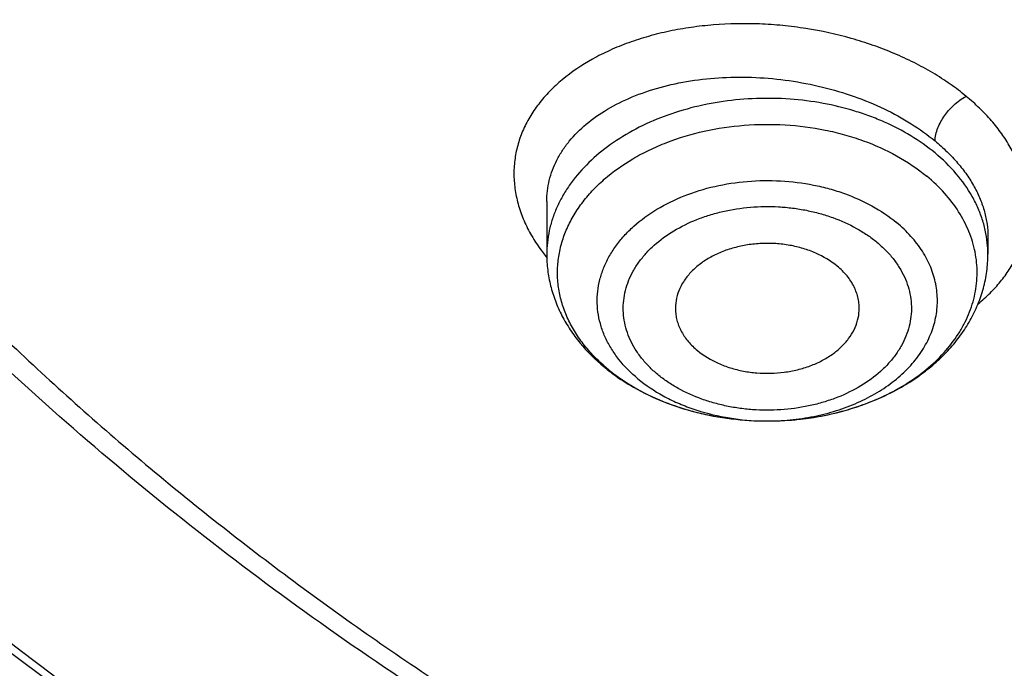
# Model space of a CAD drawing. Units: inches. Extents: x 7.1 to 14.8, y 0.7 to 17.8.
# Drawn here: x 10 to 10.3, y 12.1 to 12.3 of the extents above; entities that cross this region are included whole.
import ezdxf

# ---------------------------------------------------------------- set-up
doc = ezdxf.new("R2010")
doc.units = ezdxf.units.IN
doc.header["$LTSCALE"] = 1.21
doc.header["$MEASUREMENT"] = 0
doc.layers.get('0').update_dxf_attribs({"linetype": 'CONTINUOUS'})

msp = doc.modelspace()

# ---------------------------------------------------------------- linework, layer by layer
at = {"color": 7, "linetype": 'Continuous'}
for p, q in [((10.178269618, 12.2398650068), (10.178269618, 12.2229192764)), ((10.3200019006, 12.2285697526), (10.3200019014, 12.2285626627)), ((10.3200019014, 12.2285626627), (10.3200019014, 12.2229192764)), ((10.2491571487, 12.1693499807), (10.2497518942, 12.1693519695))]:
    msp.add_line(p, q, dxfattribs=at)
at = {"color": 9, "linetype": 'Continuous'}
for centre, radius, start, end in [((10.2216358274, 12.2573189599), 0.0559915403, 216.2030009784, 218.3934813007), ((10.2845238158, 12.2229191733), 0.0354780365, 0.0001664845, 4.239361244700001), ((10.2231978702, 12.258541681), 0.0579751962, 218.3818242806, 219.1127322612), ((10.2338826745, 12.2295472844), 0.05645803730000001, 229.0358455812, 230.3793363583), ((10.249134245, 12.2465627007), 0.07721269530000001, 268.2015029038, 270.0160317608), ((10.2491348542, 12.2466684696), 0.077318464, 270.015558328, 270.4571865888001)]:
    msp.add_arc(centre, radius, start, end, dxfattribs=at)
at = {"color": 7, "linetype": 'Continuous'}
msp.add_arc((10.236378603, 12.234632068), 0.0622244334, 230.3791231815, 231.591462432, dxfattribs=at)
for points, knots in [([(10.8400685692, 11.529124515), (10.7823478576, 11.5313811628), (10.6959845264, 11.5377630351), (10.5817810922, 11.5522919349), (10.4692781503, 11.570677424), (10.358564198, 11.5949182416), (10.2503117991, 11.6250045392), (10.1710944374, 11.6502632706), (10.0937265703, 11.6782423182), (10.0183929568, 11.7088749593), (9.9452756435, 11.7420875137), (9.8745508643, 11.7778002565), (9.8063889579, 11.8159276887), (9.7409551369, 11.8563775941), (9.6784041537, 11.8990556446), (9.599739338300001, 11.9582721462), (9.5266311594, 12.0219809977), (9.4599728279, 12.0898998015), (9.413964800499999, 12.1420760087), (9.371635103600001, 12.1957923486), (9.3330850473, 12.2509216699), (9.298409493, 12.3073310933), (9.2676935619, 12.3648850071), (9.2410130956, 12.4234445579), (9.218434240399999, 12.4828681441), (9.2000132903, 12.5430116711), (9.1857964175, 12.6037288805), (9.1758194408, 12.6648717147), (9.1701076258, 12.7262907301), (9.1686754065, 12.7878355496), (9.1715263854, 12.8493553802), (9.178653321799999, 12.9106995176), (9.1900381792, 12.9717178497), (9.2056522483, 13.0322613372), (9.2254563092, 13.0921824539), (9.2494007598, 13.1513356262), (9.2774259677, 13.2095775585), (9.3094625278, 13.2667675594), (9.3454314592, 13.3227677755), (9.3852446645, 13.3774436251), (9.4288043418, 13.4306633697), (9.4760062359, 13.482301065), (9.5442163812, 13.549439969), (9.618775876399999, 13.6122947153), (9.6987968341, 13.6706003969), (9.7623207684, 13.7125519614), (9.8286760003, 13.7522427329), (9.8977055214, 13.7895800858), (9.9692421382, 13.8244737922), (10.0431131605, 13.8568401257), (10.119142199, 13.8866019075), (10.2236468008, 13.9228896437), (10.3311923613, 13.9534500236), (10.4410851547, 13.9782643792), (10.5533375714, 13.9993779), (10.667234822, 14.0145295698), (10.7821284411, 14.0237169965), (10.8977680351, 14.0289156204), (10.9847189356, 14.0282895069), (11.04258844, 14.0258579287)], [0, 0, 0, 0, 0.0362280934, 0.054253659, 0.0721904819, 0.1077100101, 0.1252598161, 0.1426433217, 0.1598436028, 0.1768449849, 0.1936331928, 0.2101954976, 0.2265208714, 0.2426001412, 0.2584261387, 0.273993851, 0.3043366058, 0.3191231075, 0.3336556597, 0.3479420475, 0.361992902, 0.3758217266, 0.3894448784, 0.4028814968, 0.4161533657, 0.4292847059000001, 0.4423018983, 0.4552331364, 0.4681080152000001, 0.4809570661, 0.4938112541, 0.5067014574, 0.5196579516, 0.5327099175, 0.5458849920000001, 0.5592088744, 0.5727050035, 0.5863943051, 0.6002950101, 0.6144225386, 0.6287894433, 0.6434054049, 0.6582772756, 0.6887932279000001, 0.704446923, 0.7203574937, 0.7365191931999999, 0.75292417, 0.7695626193999999, 0.7864229358, 0.8034918644, 0.8207546487, 0.855790037, 0.8735330786, 0.8913989028, 0.9274123544, 0.9455236862999999, 0.9636742197, 1, 1, 1, 1]), ([(10.234826092, 13.9206330393), (10.1790376799, 13.903135676), (10.0968799748, 13.8736533207), (9.9909829225, 13.8276701499), (9.9147503696, 13.7904651138), (9.8414343702, 13.7504343302), (9.7712408231, 13.7076899481), (9.704370657, 13.6623532788), (9.6410144504, 13.6145525018), (9.5813531977, 13.564422818), (9.5255575091, 13.5121059527), (9.4737872613, 13.457749821), (9.4261911561, 13.4015081626), (9.3829063379, 13.3435401814), (9.3440580305, 13.2840101843), (9.3097591678, 13.2230872349), (9.2801100208, 13.1609448), (9.2551978101, 13.0977603783), (9.2350963061, 13.0337150911), (9.2198654229, 12.968993213), (9.2095508285, 12.9037816239), (9.2041836044, 12.8382691723), (9.2037799705, 12.7726459572), (9.2083411367, 12.7071025444), (9.217853310399999, 12.6418291587), (9.2322878111, 12.5770149079), (9.2516013408, 12.5128470129), (9.2757362188, 12.4495103015), (9.3046211371, 12.3871861003), (9.3381701485, 12.3260538312), (9.3697972805, 12.2764611391), (9.3972863626, 12.2375604413), (9.4264946835, 12.1988485295), (9.4498391489, 12.1707118751), (9.4660045797, 12.1523486508)], [0, 0, 0, 0, 0.0748985371, 0.1116410181, 0.1478594746, 0.1835240721, 0.2186100389, 0.2530981303, 0.2869750892, 0.3202340969, 0.3528752, 0.3849057033, 0.4163405072, 0.4472023677, 0.4775220492, 0.5073383436, 0.5366979225999999, 0.5656549931, 0.5942707307, 0.6226124786, 0.6507527123, 0.6787677897, 0.7067365284999999, 0.7347386661, 0.7628532763, 0.7911572175, 0.8197236867000001, 0.8486209379999999, 0.8779112106999999, 0.9076498893000001, 0.9378848998999999, 0.9532032751, 0.9686600784999999, 1, 1, 1, 1]), ([(10.9376923427, 11.8076399857), (10.8964293144, 11.8076399857), (10.8140727152, 11.8104935991), (10.6916441372, 11.8233042662), (10.5715608664, 11.8445207717), (10.454982563, 11.873940345), (10.3611497304, 11.9052384234), (10.2888798031, 11.9341678205), (10.2195700545, 11.9651806849), (10.1531221481, 11.9999259418), (10.0900958965, 12.0383397077), (10.0452062939, 12.0685363894), (10.0024639215, 12.1002550922), (9.961970551, 12.1334208469), (9.923824118999999, 12.1679541479), (9.8881166196, 12.2037725186), (9.8549344575, 12.2407903632), (9.824358156699999, 12.2789192494), (9.7964620342, 12.3180679215), (9.771314074600001, 12.3581425622), (9.7489758621, 12.3990470185), (9.729502427, 12.4406829679), (9.7129419426, 12.4829500422), (9.6993354622, 12.5257460286), (9.6887169547, 12.5689671806), (9.681113116, 12.6125084384), (9.6765431884, 12.6562636989), (9.6750186026, 12.7001261281), (9.6765431884, 12.7439885573), (9.681113116, 12.7877438178), (9.6887169547, 12.8312850756), (9.6993354622, 12.8745062276), (9.7129419426, 12.917302214), (9.729502427, 12.9595692882), (9.7489758621, 13.0012052376), (9.771314074600001, 13.0421096939), (9.7964620342, 13.0821843347), (9.824358156699999, 13.1213330067), (9.8549344575, 13.159461893), (9.8881166196, 13.1964797376), (9.923824118999999, 13.2322981083), (9.961970551, 13.2668314093), (10.0024639215, 13.2999971639), (10.0452062939, 13.3317158668), (10.0900958965, 13.3619125484), (10.1531221481, 13.4003263144), (10.2195700545, 13.4350715713), (10.2888798031, 13.4660844357), (10.3611497304, 13.4950138327), (10.454982563, 13.5263119112), (10.5715608664, 13.5557314844), (10.6916441372, 13.5769479899), (10.8140727152, 13.589758657), (10.8964293144, 13.5926122705), (10.9376923427, 13.5926122705)], [0, 0, 0, 0, 0.0363136795, 0.0724528084, 0.1082478693, 0.143537239, 0.1781722867, 0.1952059425, 0.2120285359, 0.2449831762, 0.2611018902, 0.2769685038, 0.2925776944, 0.3079264094, 0.3230140224, 0.3378424552000001, 0.3524162889, 0.3667428597, 0.3808323401, 0.3946977682, 0.4083550276, 0.4218227829, 0.4351223608, 0.4482775588, 0.4613143733, 0.4742606648, 0.4871457603, 0.5, 0.5128542397, 0.5257393352, 0.5386856267, 0.5517224412, 0.5648776392, 0.5781772171, 0.5916449724, 0.6053022318, 0.6191676599, 0.6332571403, 0.6475837111, 0.6621575448, 0.6769859776, 0.6920735906000001, 0.7074223056000001, 0.7230314962000001, 0.7388981098, 0.7550168237999999, 0.7879714641, 0.8047940575, 0.8218277132999999, 0.856462761, 0.8917521306999999, 0.9275471916, 0.9636863204999999, 1, 1, 1, 1]), ([(10.9376923427, 11.8596930427), (10.9185002895, 11.8596930427), (10.8897150325, 11.8601802214), (10.8513867846, 11.8618348031), (10.8226987987, 11.8635813568), (10.7940809336, 11.8658276359), (10.7560762145, 11.8694788397), (10.7088464928, 11.8752682601), (10.6526690843, 11.8841833981), (10.5971770895, 11.8950356444), (10.5425026714, 11.9077991978), (10.4712280606, 11.9272276864), (10.4017676251, 11.9503963039), (10.334590472, 11.9772871502), (10.2701636179, 12.0061151424), (10.2083973804, 12.03841251), (10.149811538, 12.074119844), (10.1080845858, 12.1021890503), (10.0683536425, 12.1316731216), (10.0307131994, 12.1625022279), (9.995254301000001, 12.194602496), (9.9620625184, 12.2278973117), (9.9312182513, 12.2623071718), (9.902796194, 12.2977497424), (9.876865413700001, 12.3341402095), (9.853489188400001, 12.3713914218), (9.8327248812, 12.4094140499), (9.814623471900001, 12.4481165999), (9.7992296716, 12.4874057722), (9.7865817623, 12.5271866058), (9.7767114581, 12.5673626856), (9.769643410499999, 12.6078363008), (9.7653953732, 12.6485088259), (9.7639781247, 12.6892809822), (9.7653953733, 12.7300531385), (9.769643411, 12.7707256632), (9.7767114585, 12.8111992783), (9.786581763, 12.851375358), (9.799229672300001, 12.8911561915), (9.8146234729, 12.9304453638), (9.832724882, 12.9691479137), (9.853489189500001, 13.0071705415), (9.876865414800001, 13.0444217535), (9.9027961949, 13.0808122206), (9.9312182522, 13.1162547908), (9.9620625191, 13.1506646506), (9.9952543017, 13.1839594662), (10.0307131999, 13.2160597342), (10.0683536429, 13.2468888402), (10.108084586, 13.2763729114), (10.149811538, 13.3044421175), (10.2083973802, 13.3401494515), (10.2701636175, 13.3724468189), (10.3345904713, 13.4012748111), (10.4017676242, 13.4281656573), (10.4712280596, 13.4513342748), (10.5425026703, 13.4707627635), (10.5971770884, 13.4835263168), (10.6526690833, 13.4943785634), (10.7088464919, 13.5032937013), (10.7560762136, 13.5090831217), (10.7940809327, 13.5127343258), (10.8226987981, 13.5149806048), (10.8513867843, 13.5167271583), (10.8897150324, 13.5183817399), (10.9185002895, 13.5188689188), (10.9376923427, 13.5188689188)], [0, 0, 0, 0, 0.0181693155, 0.0272480833, 0.0363182385, 0.045377309, 0.05442282349999999, 0.072461867, 0.09041474320000001, 0.1082609235, 0.1259805503, 0.1435545527, 0.1781879145, 0.1952207445, 0.2120425235, 0.244995555, 0.2611134912, 0.2769793342, 0.2925877596, 0.3079357296, 0.3230226142, 0.3378503266, 0.3524234491, 0.3667493217, 0.3808381206, 0.39470288, 0.4083594738, 0.4218265711, 0.4351255061, 0.448280071, 0.4613162495000001, 0.4742619111, 0.4871463836, 0.5000000006, 0.5128536171, 0.5257380896, 0.5386837514, 0.5517199298, 0.5648744945, 0.5781734297, 0.591640527, 0.6052971205, 0.61916188, 0.6332506789, 0.6475765513, 0.6621496737, 0.6769773862, 0.6920642707, 0.7074122404000001, 0.7230206658, 0.7388865088, 0.7550044449, 0.7879574762999999, 0.8047792553, 0.8218120851, 0.856445447, 0.8740194493000001, 0.8917390761, 0.9095852566, 0.9275381328, 0.9455771762, 0.9546226906999999, 0.9636817612999999, 0.9727519165999999, 0.9818306845, 1, 1, 1, 1]), ([(9.063271783300001, 12.8615962244), (9.0616531135, 12.8397860033), (9.0599352631, 12.7960404821), (9.061953628200001, 12.7303664652), (9.068562910499999, 12.6648419471), (9.0797465105, 12.5996332612), (9.0954757459, 12.5349003904), (9.1157106235, 12.4708031849), (9.140399890700001, 12.4074990976), (9.1694813623, 12.3451432979), (9.202882123, 12.2838881369), (9.2405187998, 12.2238829385), (9.282298069500001, 12.165273502), (9.3281160765, 12.1082026021), (9.3778619775, 12.0528068005), (9.4498705983, 11.9807499886), (9.5287440085, 11.9132536711), (9.6135215096, 11.8506120236), (9.6808892711, 11.8055185983), (9.7513175579, 11.7628370461), (9.8246379647, 11.722668014), (9.900670846699999, 11.6851096985), (9.979231094600001, 11.6502530179), (10.0601272981, 11.6181825701), (10.1431618344, 11.5889763335), (10.228134236, 11.5627047316), (10.3441727629, 11.5315573973), (10.4627624393, 11.5066984316), (10.5831807554, 11.4881372738), (10.7053125088, 11.47373562), (10.7976149089, 11.4677809959), (10.8592752709, 11.4659579328)], [0, 0, 0, 0, 0.0259743556, 0.0519448496, 0.07797469580000001, 0.1041261155, 0.1304592809, 0.1570313761, 0.1838957766, 0.2111013267, 0.238691788, 0.266705461, 0.2951748913, 0.3241267484, 0.3535818140999999, 0.3835550336, 0.4450683877, 0.4766298725, 0.508714594, 0.5413114367, 0.5744049128000001, 0.6079754661, 0.6419998217, 0.6764512621, 0.7112999520000001, 0.7465132683, 0.7820560790000001, 0.8539669570999999, 0.8902668286, 0.926736485, 1, 1, 1, 1]), ([(9.0754876203, 12.7950143125), (9.0754875999, 12.7741856625), (9.0768888734, 12.7324681538), (9.0831870353, 12.6700687495), (9.093667485700001, 12.6079512667), (9.1083055963, 12.5462607357), (9.1270671675, 12.4851362237), (9.149908545399999, 12.4247164599), (9.1767767214, 12.365137847), (9.2076096415, 12.3065346357), (9.2423364711, 12.2490385452), (9.2808777281, 12.1927785895), (9.3231457276, 12.1378806982), (9.3690439412, 12.0844680856), (9.418470133, 12.0326585499), (9.4894993871, 11.9653271384), (9.566650322300001, 11.9022705109), (9.6490872019, 11.8437245384), (9.7143237479, 11.801591523), (9.782307856900001, 11.7616957744), (9.8770284763, 11.7112747597), (9.9760278676, 11.6660830225), (10.078584173, 11.6261814505), (10.1579087994, 11.5986980463), (10.2389846467, 11.5739051837), (10.3495785467, 11.5444023875), (10.4624993881, 11.5206488331), (10.5771093923, 11.5026552169), (10.6641493339, 11.4920203546), (10.7518011143, 11.4843173462), (10.8104696953, 11.4811537808), (10.8398540601, 11.4800606236)], [0, 0, 0, 0, 0.0258528644, 0.05176371179999999, 0.0777896304, 0.1039859238, 0.1304053051, 0.1570972021, 0.1841071243, 0.2114761817, 0.2392407388, 0.26743215, 0.2960766081, 0.3251951187, 0.3548035044, 0.3849125159, 0.4466339904, 0.4782612317, 0.5103849795000001, 0.5429935413, 0.5760714692, 0.6435434382, 0.6779032834000001, 0.7126385104999999, 0.7477188851000001, 0.7831119929000001, 0.8546864206, 0.8908053019, 0.9270901224, 0.9635024112, 1, 1, 1, 1]), ([(9.7762750199, 12.6844897939), (9.7762750199, 12.667687519), (9.7777394482, 12.6340019181), (9.7843163608, 12.5837138052), (9.7952483195, 12.5338090337), (9.8104914012, 12.4844833886), (9.8299848978, 12.4359231141), (9.8536519072, 12.3883122257), (9.881399980700001, 12.3418297265), (9.9131217035, 12.2966497153), (9.9486952453, 12.25294078), (9.9879848814, 12.2108656499), (10.030841461, 12.1705807377), (10.0771029389, 12.1322357209), (10.1265948681, 12.0959730661), (10.1791309945, 12.0619275627), (10.2345138636, 12.0302258428), (10.2925354884, 12.0009859183), (10.3529780938, 11.9743167242), (10.415614861, 11.9503177037), (10.4802107781, 11.9290784062), (10.5465234784, 11.9106781409), (10.6143041604, 11.895185659), (10.6832984471, 11.8826588681), (10.7532476097, 11.8731446227), (10.8238884712, 11.8666785051), (10.8949584524, 11.863284717), (10.9898456823, 11.8628733798), (11.0845221576, 11.8686166337), (11.1781631695, 11.8805135869), (11.2473711297, 11.8924415617), (11.3154140117, 11.9073437596), (11.3600803899, 11.9192972653), (11.3821475102, 11.9257605752)], [0, 0, 0, 0, 0.0249701319, 0.0500337126, 0.0752817777, 0.1008006277, 0.1266698821, 0.1529608127, 0.1797351479, 0.2070442877, 0.2349288596, 0.2634186593, 0.2925328139, 0.3222801411, 0.3526597055, 0.3836613878, 0.4152665876, 0.4474489359, 0.4801749692, 0.5134049172, 0.5470933441, 0.5811898938000001, 0.615639969, 0.65038537, 0.6853650065000001, 0.7205154961, 0.7557718251000001, 0.7910679881999999, 0.861497772, 0.896516757, 0.9313138657, 0.9658279825, 1, 1, 1, 1]), ([(9.6739349054, 12.6266415783), (9.6756619013, 12.6127373348), (9.6800364137, 12.5849514991), (9.6892970524, 12.543642778), (9.7012513266, 12.5026922411), (9.7158700432, 12.4621926524), (9.7331196561, 12.4222312308), (9.752960117799999, 12.3828947166), (9.7753462329, 12.3442674749), (9.800227467300001, 12.306432282), (9.8275489924, 12.2694685098), (9.8674592243, 12.2210744508), (9.9232901753, 12.163190814), (9.9983906873, 12.0990122227), (10.0814874262, 12.0400743224), (10.1718627972, 11.9868660261), (10.2687479815, 11.9398236305), (10.3713186652, 11.8993358197), (10.4787039463, 11.8657385322), (10.5899911879, 11.8393114326), (10.704236312, 11.8202752364), (10.8204619696, 11.8087892514), (10.8985681426, 11.8062314697), (10.9376923427, 11.8062314697)], [0, 0, 0, 0, 0.0256974999, 0.0515466394, 0.07759388190000001, 0.1038865954, 0.1304671944, 0.1573746338, 0.1846438928, 0.2123055145, 0.2403855303, 0.2689053566, 0.3273089495, 0.387616002, 0.4498368794, 0.5139181512, 0.5797495423, 0.6471711584000001, 0.7159810456, 0.7859425456999999, 0.8567915091, 0.9282429498, 1, 1, 1, 1]), ([(10.3211184361, 12.3997263981), (10.3252023092, 12.3923364395), (10.333893259, 12.3777038627), (10.3483238605, 12.3564233399), (10.3641984715, 12.3357106781), (10.3874099967, 12.308708741), (10.4199045282, 12.2766419878), (10.4635851001, 12.2414928013), (10.5118337946, 12.2096666744), (10.5641768667, 12.1814459198), (10.6201104934, 12.1570786771), (10.6790974469, 12.1367827106), (10.7405719153, 12.1207408162), (10.8039437141, 12.1090990978), (10.8686035386, 12.1019643412), (10.9339290063, 12.0994021277), (10.9992904958, 12.1014360464), (11.0640593475, 12.1080478931), (11.127607637, 12.1191749462), (11.169104149, 12.1296245317), (11.1894744979, 12.1355908687)], [0, 0, 0, 0, 0.0260669513, 0.0525038687, 0.0793370207, 0.1065879565, 0.1623860208, 0.2199950118, 0.2794159289, 0.3405804569, 0.4033584599, 0.4675661648, 0.532975065, 0.5993208896, 0.6663125426, 0.7336409020999999, 0.8009876631999999, 0.8680341058, 0.9344688018, 1, 1, 1, 1]), ([(10.2497518939, 12.1693519982), (10.2560658269, 12.1693927458), (10.2654945633, 12.1703853159), (10.2774751229, 12.1735920199), (10.2858358691, 12.176844314), (10.29347021, 12.1808989813), (10.3002291738, 12.1856800802), (10.3059761505, 12.1910961351), (10.3098698267, 12.1961159177), (10.3123397102, 12.2003320587), (10.3138539701, 12.2035444331), (10.3150426385, 12.2068256501), (10.315899006, 12.2101594071), (10.3164189058, 12.2135284691), (10.3165989325, 12.2169155838), (10.3164385899, 12.220303215), (10.315938374, 12.2236737683), (10.315101199, 12.2270101527), (10.3135287123, 12.2314278187), (10.3107097967, 12.236800425), (10.3061274813, 12.242764334), (10.3024086871, 12.2462994174), (10.3003922388, 12.2479688666)], [0, 0, 0, 0, 0.1498540421, 0.2229702236, 0.2939494885, 0.3622839535, 0.4276294702, 0.4898491054, 0.5490537287, 0.5776628865, 0.605687553, 0.633220021, 0.6603671207, 0.6872486256, 0.7139929543000001, 0.7407333955, 0.7676034207, 0.7947317081, 0.8222387181999999, 0.878749042, 0.9378696565000001, 1, 1, 1, 1]), ([(10.2715886918, 12.2191003978), (10.2695196357, 12.2208134017), (10.2659101584, 12.2229422966), (10.260641815, 12.2248584025), (10.2563279714, 12.2258758598), (10.2518481129, 12.226414034), (10.2473043979, 12.2264619733), (10.2428035948, 12.2260182054), (10.2384505923, 12.2250929941), (10.2343469769, 12.2237073569), (10.2305883662, 12.2218926042), (10.2272625732, 12.2196891421), (10.2244481094, 12.2171454342), (10.2222135455, 12.214317214), (10.2206171227, 12.2112668955), (10.2197050642, 12.2080683449), (10.2195732293, 12.2058842042), (10.2196262135, 12.2048113674)], [0, 0, 0, 0, 0.1247263876, 0.1913645889, 0.2600324797, 0.3300026495, 0.4004713421, 0.4706034247999999, 0.5395833649, 0.6066679967999999, 0.6712365912, 0.7328466701, 0.7912924337999999, 0.8466555748000001, 0.8993502559000001, 0.9501240108, 1, 1, 1, 1]), ([(10.178269618, 12.2229192764), (10.178269618, 12.2212227316), (10.1784795467, 12.2178212421), (10.179418043, 12.212786598), (10.180961768, 12.2078714355), (10.1830846248, 12.2031280854), (10.1857540863, 12.1985988819), (10.1900244089, 12.1928490018), (10.193899546, 12.189018483), (10.1966977895, 12.1867017734)], [0, 0, 0, 0, 0.1212806598, 0.2428977177, 0.3652555002, 0.4886991024, 0.6136011065, 0.7403018057999999, 1, 1, 1, 1]), ([(10.2497518939, 12.1693519875), (10.2542423894, 12.1693810642), (10.263163054, 12.1700678992), (10.2760918999, 12.1729677311), (10.2862033883, 12.1769224934), (10.2936169553, 12.1809623798), (10.2987402166, 12.1843713995), (10.3034263571, 12.1881662125), (10.3076286693, 12.1923249751), (10.3112998471, 12.196821707), (10.3143926144, 12.2016243783), (10.3168605604, 12.2066924064), (10.3186600535, 12.2119745804), (10.3197563845, 12.2174069032), (10.3200019014, 12.2210853605), (10.3200019014, 12.2229192764)], [0, 0, 0, 0, 0.1379859671, 0.2738218239, 0.4057989332, 0.4700351940999999, 0.5329758323, 0.5946243491, 0.6550381754, 0.7143273245999999, 0.7726457918999999, 0.8301741153, 0.8871122112000001, 0.9436477878, 1, 1, 1, 1]), ([(10.2786452517, 12.2048113687), (10.2786770946, 12.2054557163), (10.2786561444, 12.2067536656), (10.2783687057, 12.2086886988), (10.2778284692, 12.2105959139), (10.2767648759, 12.2131101857), (10.2747989061, 12.2161095128), (10.2727344795, 12.2181517821), (10.2715886918, 12.2191003978)], [0, 0, 0, 0, 0.1171882475, 0.2350017913, 0.3544054329, 0.4762720934, 0.7297936537, 1, 1, 1, 1]), ([(10.2196262135, 12.2048113674), (10.2196551242, 12.2042259749), (10.2197837357, 12.2030516975), (10.2203210652, 12.2007167687), (10.2215312093, 12.1978530665), (10.2237478347, 12.1946872584), (10.2256414875, 12.1928427097), (10.2266828277, 12.1919805679)], [0, 0, 0, 0, 0.1167792971, 0.2347011784, 0.4765036286, 0.7306359799, 1, 1, 1, 1]), ([(10.2266828277, 12.1919805679), (10.228691054, 12.1903179259), (10.2321804658, 12.1882384463), (10.2372738757, 12.1863354505), (10.2414444865, 12.1853013801), (10.2457831158, 12.184718099), (10.2501962212, 12.1845969488), (10.2545857897, 12.18494091), (10.2588551046, 12.1857424341), (10.2629099661, 12.1869842596), (10.2666610272, 12.1886397622), (10.2700255526, 12.1906738633), (10.2729288043, 12.1930440109), (10.275304938, 12.1957008643), (10.2770973406, 12.1985894454), (10.278259365, 12.2016451446), (10.2785934674, 12.2037635017), (10.2786452517, 12.2048113687)], [0, 0, 0, 0, 0.123841548, 0.189919475, 0.2580131394, 0.3274488952, 0.3974790127, 0.4673210145, 0.5362020151, 0.6034057292, 0.6683174463, 0.7304704844, 0.7896008156000001, 0.8456911983, 0.8990176307, 0.9501652426999999, 1, 1, 1, 1]), ([(10.1977207684, 12.1858729465), (10.1983723452, 12.1853562994), (10.2010534538, 12.1833155246), (10.2038920519, 12.1814832304), (10.2060938787, 12.1802220592)], [0, 0, 0, 0, 0.2468249907, 1, 1, 1, 1]), ([(10.1978792806, 12.1860586007), (10.1985099576, 12.1855364534), (10.2011336245, 12.1834578702), (10.2039307498, 12.1816004368), (10.2061115155, 12.1803218895)], [0, 0, 0, 0, 0.2446510293, 1, 1, 1, 1]), ([(10.2060938787, 12.1802220592), (10.2092257701, 12.1784281618), (10.2158642636, 12.1752625794), (10.2246692581, 12.1724498483), (10.2320158345, 12.1708510866), (10.2395667098, 12.1696945984), (10.2453193477, 12.1693490879), (10.2491571456, 12.1693499919)], [0, 0, 0, 0, 0.241243032, 0.4896519531, 0.6160492734, 0.7434820139, 1, 1, 1, 1]), ([(10.2061115155, 12.1803218895), (10.2091797394, 12.1785230401), (10.2157455495, 12.175336105), (10.2263246736, 12.1719111222), (10.2375709662, 12.1698165986), (10.2452788405, 12.1693491697), (10.2491571487, 12.1693500144)], [0, 0, 0, 0, 0.2376340353, 0.4855749695, 0.7408756890000001, 1, 1, 1, 1])]:
    msp.add_open_spline(points, degree=3, knots=knots, dxfattribs=at)
at = {"color": 9, "linetype": 'Continuous'}
for points, knots in [([(11.1839413037, 12.1405628954), (11.1741730876, 12.1376961966), (11.1544415712, 12.1323139775), (11.114329283, 12.1229527763), (11.0631331092, 12.1139155946), (11.0007163782, 12.1073858467), (10.9482030115, 12.1055617134), (10.9061255588, 12.1062927399), (10.8641996789, 12.1084780662), (10.8122509063, 12.1139139994), (10.7510334587, 12.1247302544), (10.701276399, 12.1372862733), (10.6626089921, 12.1493991216), (10.6252188533, 12.1626972046), (10.5890597279, 12.1779803628), (10.5544003108, 12.1952288556), (10.5214492083, 12.2133976294), (10.4901808464, 12.2333757458), (10.4608938217, 12.255109609), (10.4336064749, 12.2774573573), (10.4024106198, 12.3070954928), (10.3749881943, 12.3393228334), (10.3558694157, 12.3661545175), (10.3430489432, 12.3865862276), (10.3316597738, 12.4074396986), (10.3217314452, 12.4286665368), (10.3132892326, 12.450215444), (10.3063525577, 12.4720337948), (10.3009385622, 12.494068762), (10.2970613729, 12.5162669681), (10.2947325581, 12.5385744722), (10.2939554463, 12.5609364303), (10.2947314192, 12.583298505), (10.2970619445, 12.6056058616), (10.300939147, 12.6278040158), (10.306352308, 12.6498391668), (10.3132887783, 12.6716576013), (10.3217317382, 12.6932062833), (10.3316606177, 12.7144328257), (10.3430483708, 12.7352869423), (10.3558691983, 12.7557187797), (10.3749886699, 12.7825485274), (10.3967419079, 12.8081154298), (10.4208008455, 12.8322490397), (10.446951054, 12.8559219717), (10.4826861512, 12.8837117909), (10.5214504282, 12.9084723348), (10.554402636, 12.9266420578), (10.5890593836, 12.9438922944), (10.6252158127, 12.9591810551), (10.6626035807, 12.9724824288), (10.6817618941, 12.9784794749), (10.6914433818, 12.9813094375)], [0, 0, 0, 0, 0.0175735746, 0.0352957697, 0.0710922504, 0.1072328828, 0.1435474959, 0.1617185146, 0.1798676633, 0.2160080729, 0.2518042907, 0.2870947756, 0.304506392, 0.3217372943, 0.3555878004, 0.3721869031, 0.3885508836, 0.4205291032, 0.436138816, 0.4514881207, 0.4813951899, 0.5102857442000001, 0.5243756259000001, 0.5382414303999999, 0.5518991993, 0.5653673991, 0.5786673608, 0.5918229639, 0.6048602222, 0.6178069421, 0.6306924206, 0.6435470839999999, 0.6564017247, 0.6692872328, 0.6822339686, 0.6952711818999999, 0.7084267743000001, 0.7217267827, 0.7351950317, 0.7488526847, 0.76271848, 0.7768085256999999, 0.8056989401000001, 0.8205277915000001, 0.8356158914, 0.8665658643999999, 0.8985447906, 0.9149087309, 0.9315075192, 0.9653563145999999, 0.9825879297, 1, 1, 1, 1]), ([(10.8384819218, 11.5410291349), (10.7800282368, 11.5433646654), (10.6925769322, 11.5499585882), (10.5769720066, 11.564959519), (10.4631541902, 11.5839321193), (10.3512160462, 11.6089377878), (10.241865479, 11.6399656731), (10.1619223099, 11.6660031567), (10.0839204972, 11.69483536), (10.0080532492, 11.7263909716), (9.934510727200001, 11.7605912731), (9.8634767848, 11.7973511071), (9.795128889199999, 11.8365792286), (9.7296389426, 11.8781772806), (9.6671675721, 11.9220447474), (9.5888120923, 11.9828650912), (9.5162796546, 12.0482615203), (9.4505138041, 12.1179175232), (9.4053342334, 12.1713821944), (9.3639922666, 12.2263839219), (9.326590628, 12.2827876296), (9.293224993099999, 12.3404522032), (9.2639804996, 12.3992337056), (9.238932315700001, 12.4589848803), (9.218145154, 12.5195556656), (9.2016730018, 12.5807934258), (9.1895588228, 12.6425434735), (9.181834324299999, 12.704649051), (9.1785199503, 12.7669535344), (9.179623957899999, 12.8292945357), (9.1832983788, 12.8707109763), (9.1858607212, 12.8913410992)], [0, 0, 0, 0, 0.07359546980000001, 0.1102065873, 0.1466305852, 0.2187326506, 0.2543418191, 0.2896013138, 0.3244758745, 0.3589329811, 0.3929431788, 0.4264804022999999, 0.4595223074, 0.4920506069, 0.5240514089, 0.5555155411, 0.6168024012, 0.6466533463, 0.6759841779000001, 0.7048136026999999, 0.7331664731, 0.761073804, 0.7885726820000001, 0.8157060452, 0.8425223161, 0.8690748806999999, 0.8954214058, 0.9216230009, 0.9477432525, 0.9738471579000001, 1, 1, 1, 1]), ([(10.4991410083, 11.5841023517), (10.4497273217, 11.593103733), (10.3521511364, 11.6140983562), (10.2093820859, 11.6547556517), (10.072160743, 11.7040844637), (9.9415462301, 11.7617084163), (9.8383428549, 11.8166486716), (9.7600795091, 11.8643958917), (9.6858925839, 11.9138239148), (9.6158130062, 11.9669740142), (9.5504508724, 12.0236966045), (9.504450952100001, 12.0673927241), (9.461199953, 12.1124737106), (9.4207798532, 12.1588546572), (9.3832689343, 12.2064467293), (9.348739654400001, 12.2551591586), (9.3172591036, 12.3048989232), (9.2888884243, 12.3555708289), (9.2636828738, 12.4070777634), (9.2416918076, 12.4593208988), (9.222958563099999, 12.512199826), (9.207519961000001, 12.5656126129), (9.1954064842, 12.6194561144), (9.186642239400001, 12.673626247), (9.1812447701, 12.7280178689), (9.17922478, 12.7825261651), (9.180585923999999, 12.8370426625), (9.1837418328, 12.8732744747), (9.185875892, 12.8913353685)], [0, 0, 0, 0, 0.07397796179999999, 0.1468859136, 0.2184881636, 0.2885771163, 0.3569794212, 0.3905113292, 0.4235755933, 0.4882532593, 0.5198729779, 0.5510090556, 0.5816667126, 0.6118551879999999, 0.6415878541, 0.6708822718999999, 0.6997602279999999, 0.7282477443, 0.7563749856, 0.7841760935, 0.8116889622, 0.8389549449, 0.8660184425, 0.892926421, 0.9197278647, 0.9464731691, 0.9732134776000001, 1, 1, 1, 1]), ([(10.3130326844, 12.2736675814), (10.3113819905, 12.2750421186), (10.3078950052, 12.2776901441), (10.303258745, 12.2806795363), (10.2993333279, 12.2829198935), (10.2952130728, 12.2850776794), (10.2898299867, 12.2875482783), (10.2830941513, 12.290133808), (10.2737182079, 12.2930862749), (10.2640000495, 12.2952127291), (10.2541070328, 12.2964838428), (10.2442004124, 12.2971649905), (10.2343406361, 12.2969785541), (10.2246974708, 12.2959057817), (10.2177254958, 12.2946829854), (10.2110192946, 12.2930432378), (10.2046333861, 12.2909967306), (10.198617304, 12.2885598492), (10.1913010546, 12.284897998), (10.1847234204, 12.2804881232), (10.1791587455, 12.2753569403), (10.1756392124, 12.2713173538), (10.1727259144, 12.2670397367), (10.1704475581, 12.2625567574), (10.1688274197, 12.2579053441), (10.1678821027, 12.2531254654), (10.1676222512, 12.2482593169), (10.1680496542, 12.2433505831), (10.169157357, 12.2384424465), (10.170931164, 12.2335750817), (10.1733584305, 12.2287897317), (10.1753594292, 12.225744114), (10.1764546086, 12.2242476723)], [0, 0, 0, 0, 0.0321659779, 0.0654786058, 0.08253098860000001, 0.09983371769999999, 0.1351125643, 0.1711536707, 0.2078030904, 0.282238807, 0.3197089935, 0.3570938528, 0.430868405, 0.4669610288, 0.502313018, 0.5367870257999999, 0.5702609832, 0.6026444625, 0.6338758781, 0.6926985928, 0.7203995551000001, 0.7470409659999999, 0.7727500807, 0.7977041897, 0.8221262186, 0.8462739895, 0.8704243856, 0.8948551131, 0.9198238237, 0.9455537863, 0.9722315348, 1, 1, 1, 1]), ([(10.1782696711, 12.2398747775), (10.1782700691, 12.2410201903), (10.1784072982, 12.2433114571), (10.1790275419, 12.2467033575), (10.1800558982, 12.2500192155), (10.1814849375, 12.2532384855), (10.1833045868, 12.2563428577), (10.1862809877, 12.2603679681), (10.1909734936, 12.2650237383), (10.1978181454, 12.2697823383), (10.205811097, 12.2737184375), (10.214775356, 12.2767522018), (10.2245166286, 12.2788216111), (10.2348223658, 12.2798801236), (10.2454651972, 12.27990172), (10.2562070194, 12.2788816855), (10.2668039791, 12.2768387198), (10.2770124413, 12.2738156545), (10.2865948251, 12.2698751271), (10.2953242881, 12.2651066491), (10.3006003573, 12.2613330153), (10.3030227966, 12.2593279156)], [0, 0, 0, 0, 0.0231253119, 0.046210577, 0.0694553903, 0.093049985, 0.1171670344, 0.1419562761, 0.1939566516, 0.2497574683, 0.3095694059, 0.3732429536, 0.4403430046, 0.5102132971, 0.5820341368, 0.6548718039, 0.7277268523999999, 0.7995839144, 0.8694708666, 0.936511691, 1, 1, 1, 1]), ([(10.3030224508, 12.2593276933), (10.3030221057, 12.2600169866), (10.3032099929, 12.2614484944), (10.3038740039, 12.2635344481), (10.3048327363, 12.2655361498), (10.3060059719, 12.2674111214), (10.3073930418, 12.2691958684), (10.3090319873, 12.2709039838), (10.3109145083, 12.2724527065), (10.3123115532, 12.2733118152), (10.3130330723, 12.2736697907)], [0, 0, 0, 0, 0.1135511919, 0.2356361901, 0.3594099826, 0.4781722625, 0.5993660646, 0.7311631840999999, 0.8673150495999999, 1, 1, 1, 1]), ([(10.3168838828, 12.2070163713), (10.3182099439, 12.2081038614), (10.320719374, 12.2103606108), (10.324070482, 12.2140400297), (10.3269181668, 12.2179247728), (10.3292424083, 12.2219888825), (10.3310195896, 12.2262076759), (10.3320225355, 12.2298396547), (10.3325225707, 12.2327805134), (10.3328235283, 12.2357458904), (10.3328309955, 12.2395053371), (10.3322636948, 12.2440318389), (10.3311341507, 12.2485516971), (10.3294499972, 12.253033745), (10.3272234403, 12.2574488823), (10.3249446786, 12.2610151451), (10.3228544481, 12.2637957226), (10.3211354204, 12.2658626511), (10.3192890146, 12.2678891431), (10.3166436851, 12.2705610172), (10.3145154043, 12.2724565567), (10.3130326844, 12.2736675814)], [0, 0, 0, 0, 0.0658568523, 0.1293681888, 0.19079117, 0.2504538542, 0.3087463625, 0.3661411111, 0.3946879569, 0.4232242717, 0.4805259629, 0.5386172383, 0.5979772247999999, 0.6590209722, 0.7221043689, 0.7875322487, 0.8212394085, 0.8556412219, 0.8907290298, 0.9264830652, 1, 1, 1, 1]), ([(10.3030227966, 12.2554630722), (10.2981301608, 12.2595137621), (10.291099079, 12.263681563), (10.2820714363, 12.2673428906), (10.2755395968, 12.2695448486), (10.2669970268, 12.2716101234), (10.2564140464, 12.2729574982), (10.2456652557, 12.2731615931), (10.2349954218, 12.2722177418), (10.224646632, 12.2701470225), (10.2148536604, 12.2669953145), (10.2058385647, 12.2628321185), (10.1978056646, 12.2577473354), (10.1909400452, 12.2518522018), (10.1862645895, 12.2462938561), (10.183295793, 12.2415849308), (10.1814771071, 12.2379863746), (10.1800506555, 12.2342988583), (10.1790253452, 12.2305434935), (10.1784073027, 12.2267431592), (10.1782696833, 12.2241907665), (10.1782696671, 12.2229192764)], [0, 0, 0, 0, 0.1242579286, 0.1571556468, 0.1906356712, 0.2590028754, 0.3286940808, 0.3989325012, 0.4689094425, 0.5378314249, 0.6049679406, 0.6697006047999999, 0.7315745917, 0.7903520489, 0.8460642651000001, 0.8728936104999999, 0.8991125645, 0.9248144234000001, 0.9501102714, 0.9751264945, 1, 1, 1, 1]), ([(10.1968695341, 12.1869146981), (10.1955108779, 12.1880944239), (10.1929493447, 12.1905451927), (10.1895722122, 12.1945384551), (10.1867584693, 12.1987494644), (10.1845363737, 12.2031384023), (10.1829291253, 12.207664182), (10.181954004, 12.2122828478), (10.1816217075, 12.2169488178), (10.1819360075, 12.2216154486), (10.1828934464, 12.2262360526), (10.1844833859, 12.2307649585), (10.1866886315, 12.2351583993), (10.18948621, 12.2393746888), (10.1928485289, 12.2433748478), (10.1981246891, 12.2484520718), (10.2043314881, 12.2528489114), (10.2112151817, 12.256510905), (10.2187660726, 12.2597680846), (10.228926516, 12.2627983821), (10.241726033, 12.2646891869), (10.2547988714, 12.2648089106), (10.2655858526, 12.2634202035), (10.2739191932, 12.2614195497), (10.2853863591, 12.2577570977), (10.2943680773, 12.2529563642), (10.3003922388, 12.2479688666)], [0, 0, 0, 0, 0.0299000883, 0.0587899734, 0.0867388671, 0.1138659994, 0.1403273503, 0.1663195279, 0.1920676416, 0.2178123617, 0.2437946798, 0.2702402397, 0.2973461225, 0.3252715642, 0.3541327706, 0.3840012324, 0.4467660422, 0.4796702002, 0.5134717115, 0.5832739697, 0.6551450599, 0.7277912525, 0.7998441840999999, 0.8352557807, 0.8700405066, 1, 1, 1, 1]), ([(10.3030227966, 12.2593279156), (10.3043537561, 12.2582256411), (10.3068804343, 12.2559615429), (10.3102955344, 12.2523290936), (10.3132344001, 12.2485538183), (10.3156729307, 12.2446650266), (10.3175918466, 12.2406922603), (10.3189754059, 12.2366663497), (10.3198118587, 12.2326204927), (10.3200015386, 12.2299088557), (10.3200018503, 12.2285697914)], [0, 0, 0, 0, 0.1429387765, 0.2802455143, 0.4118586727, 0.5380354278, 0.6592007149, 0.775988281, 0.8892425454, 1, 1, 1, 1]), ([(10.3199047819, 12.2255418275), (10.3198033669, 12.2269101435), (10.3194394243, 12.2296520807), (10.3184227064, 12.2337030989), (10.3169404143, 12.2376804339), (10.3143268777, 12.2429108336), (10.3098994863, 12.2491397154), (10.3054592459, 12.2534458977), (10.3030227966, 12.2554630722)], [0, 0, 0, 0, 0.1166789311, 0.2346036834, 0.3544707785, 0.4768939181, 0.7310131668000001, 1, 1, 1, 1]), ([(10.2075868195, 12.1828941305), (10.2053466232, 12.1847488339), (10.2022822396, 12.187813519), (10.1990280558, 12.1924236909), (10.1971076737, 12.1959802846), (10.1956900585, 12.1996564212), (10.1947899504, 12.2034165908), (10.1944175469, 12.2072231099), (10.1945772922, 12.2110374242), (10.1952672115, 12.2148206972), (10.1964794077, 12.2185348973), (10.1982006632, 12.2221433852), (10.2004126915, 12.225611255), (10.2030929158, 12.2289059431), (10.2073239068, 12.2330948654), (10.2136759507, 12.2377063378), (10.2224896308, 12.241999336), (10.2322981296, 12.2450015798), (10.242734128, 12.2466046947), (10.2534084491, 12.2467514844), (10.2622249852, 12.2456493467), (10.2690393903, 12.2440348998), (10.2784162577, 12.241066404), (10.285763099, 12.2371537256), (10.2906846718, 12.2330790783)], [0, 0, 0, 0, 0.0591952722, 0.0873524714, 0.1146526665, 0.1412453402, 0.1673222191, 0.1931072827, 0.2188428995, 0.2447748699, 0.2711361161, 0.2981325681, 0.3259325764, 0.3546607848, 0.3843964912, 0.4469192795, 0.5133865101, 0.5830797910000001, 0.6549125817, 0.7275776192, 0.7996860709999999, 0.8351321208, 0.8699519231999999, 1, 1, 1, 1]), ([(10.2139375084, 12.1842833351), (10.2129666982, 12.1850797383), (10.2111366257, 12.1867434592), (10.2087154215, 12.1894700104), (10.2066845363, 12.1923545239), (10.2050628527, 12.1953687643), (10.2038636569, 12.1984832384), (10.2030996343, 12.2016682015), (10.2027810624, 12.2048927848), (10.2029162826, 12.2081243156), (10.2035013434, 12.2113291999), (10.2045276693, 12.214475955), (10.2059864367, 12.2175327427), (10.2078607817, 12.2204703692), (10.2101312273, 12.2232615478), (10.213714935, 12.2268110167), (10.2190964752, 12.2307162205), (10.225242883, 12.2337115662), (10.2305975619, 12.2355881565), (10.2362936292, 12.2371152866), (10.2422159673, 12.2380258741), (10.2482284635, 12.2383172326), (10.2527657318, 12.2382234225), (10.2572679629, 12.2378157643), (10.2616919324, 12.2370965985), (10.2659965686, 12.2360757963), (10.2714548136, 12.2343487914), (10.2765848805, 12.2320600207), (10.2812231531, 12.2292152866), (10.2833386154, 12.2276294975), (10.284334011, 12.2267976305)], [0, 0, 0, 0, 0.0301455649, 0.0592490106, 0.08737404480000001, 0.1146448463, 0.1412149886, 0.167273267, 0.1930398375, 0.218755437, 0.2446682245, 0.2710089732, 0.2979852744, 0.3257650071, 0.3544710836, 0.3841831419, 0.4466592847999999, 0.5130743865, 0.5475795188, 0.5827657531, 0.6545429943, 0.6908520998000001, 0.7271968717, 0.7634007743000001, 0.7992926754999999, 0.8347102646, 0.8695066337999999, 0.9366548795999999, 0.9688568248999999, 1, 1, 1, 1]), ([(10.2497518035, 12.169352467), (10.252325142, 12.169373001), (10.2574459745, 12.16966935), (10.2649761188, 12.1708748981), (10.2721946475, 12.1728171835), (10.2789583488, 12.1754588119), (10.2851342265, 12.1787493223), (10.2906001553, 12.1826264988), (10.2952468972, 12.1870177385), (10.2989789112, 12.1918410207), (10.3017150707, 12.1970047984), (10.3033905475, 12.2024066375), (10.3039616427, 12.2079323484), (10.303412406, 12.2134592847), (10.3017582604, 12.2188646527), (10.2990420898, 12.2240342479), (10.2953295936, 12.2288644783), (10.2923177288, 12.2317270776), (10.2906846999, 12.2330791213)], [0, 0, 0, 0, 0.0754407621, 0.1500727678, 0.2231888284, 0.2941622732, 0.3624876969, 0.4278234905, 0.490035176, 0.5492358022, 0.6058146997, 0.6604394714999999, 0.7140129654999999, 0.7675760670999999, 0.8221708826, 0.8787045726999999, 0.9378486198999999, 1, 1, 1, 1]), ([(10.284334011, 12.2267976305), (10.2853048212, 12.2260012274), (10.2871348937, 12.2243375065), (10.289556098, 12.2216109552), (10.2915869831, 12.2187264418), (10.2932086667, 12.2157122013), (10.2944078625, 12.2125977273), (10.2951718852, 12.2094127641), (10.2954904571, 12.2061881808), (10.2953552369, 12.20295665), (10.294770176, 12.1997517658), (10.2937438501, 12.1966050107), (10.2922850827, 12.193548223), (10.2904107377, 12.1906105965), (10.2881402921, 12.1878194179), (10.2845565844, 12.184269949), (10.2791750442, 12.1803647452), (10.2730286364, 12.1773693994), (10.2676739575, 12.1754928091), (10.2619778903, 12.1739656791), (10.2560555522, 12.1730550915), (10.2500430559, 12.1727637331), (10.2455057876, 12.1728575431), (10.2410035565, 12.1732652014), (10.236579587, 12.1739843672), (10.2322749508, 12.1750051693), (10.2268167059, 12.1767321742), (10.2216866389, 12.1790209449), (10.2170483664, 12.1818656791), (10.214932904, 12.1834514682), (10.2139375084, 12.1842833351)], [0, 0, 0, 0, 0.0301455649, 0.0592490106, 0.08737404480000001, 0.1146448463, 0.1412149886, 0.167273267, 0.1930398375, 0.218755437, 0.2446682245, 0.2710089732, 0.2979852744, 0.3257650071, 0.3544710836, 0.3841831419, 0.4466592847999999, 0.5130743865, 0.5475795188, 0.5827657531, 0.6545429943, 0.6908520998000001, 0.7271968717, 0.7634007743000001, 0.7992926754999999, 0.8347102646, 0.8695066337999999, 0.9366548795999999, 0.9688568248999999, 1, 1, 1, 1]), ([(10.2075868476, 12.1828941214), (10.2100915791, 12.1808204149), (10.2142524303, 12.1780532351), (10.2202814247, 12.1750972646), (10.2268768486, 12.1725242841), (10.2356988346, 12.1702602336), (10.243007605, 12.1695043653), (10.2467109599, 12.1693880416)], [0, 0, 0, 0, 0.231799048, 0.3534180888, 0.4783331598, 0.7358791194, 1, 1, 1, 1])]:
    msp.add_open_spline(points, degree=3, knots=knots, dxfattribs=at)

doc.saveas('drawing.dxf')
